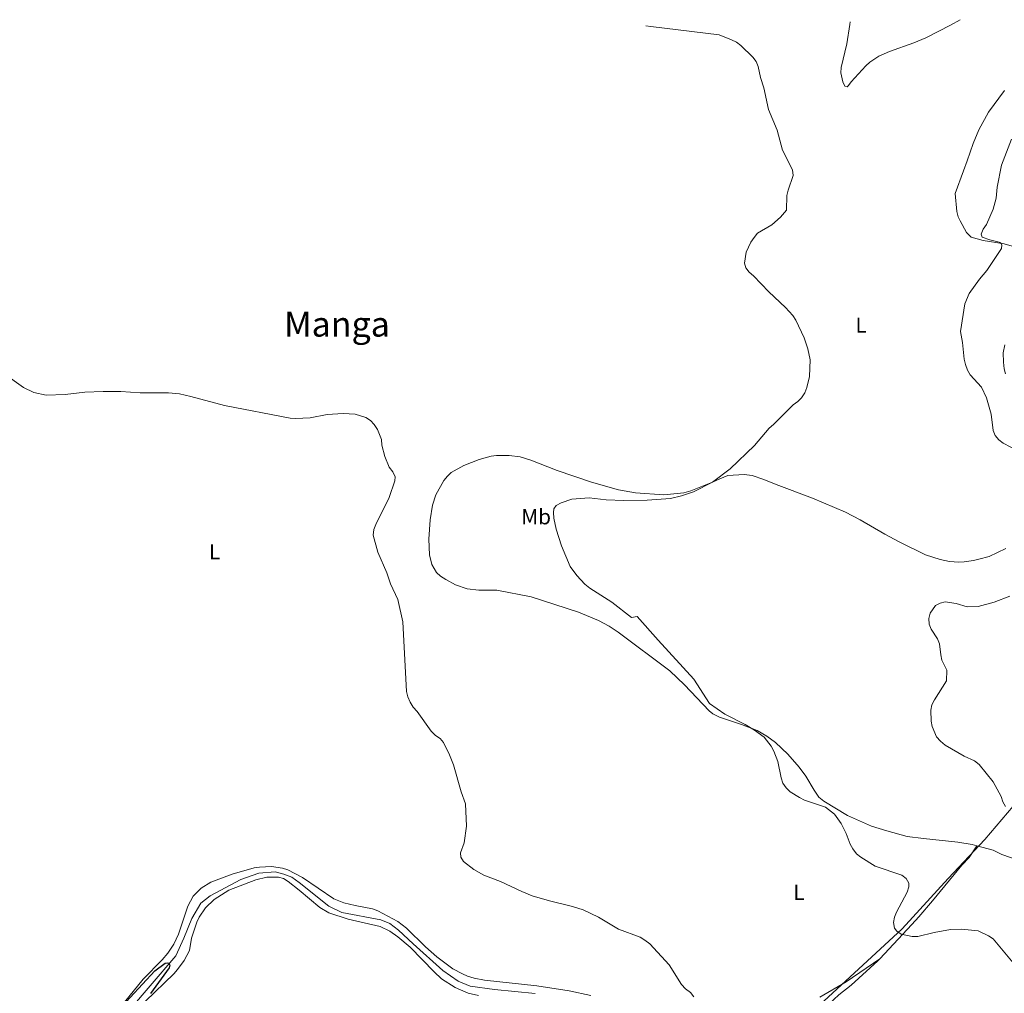
# Model space of a CAD drawing. Units: metres. Extents: x 635368 to 638636, y 4697360 to 4699722.
# Drawn here: x 636846 to 637300, y 4699261 to 4699710 of the extents above; entities that cross this region are included whole.
import ezdxf
from ezdxf.enums import TextEntityAlignment as Align

# ---------------------------------------------------------------- set-up
doc = ezdxf.new("R2010")
doc.units = ezdxf.units.M
doc.header["$MEASUREMENT"] = 0
for name, color, linetype, lineweight in [('Acequia sin especificar', 4, 'Continuous', 0), ('Curva de nivel directora', 30, 'Continuous', 30), ('Curva de nivel intermedia', 30, 'Continuous', 0), ('Etiqueta de uso rústico', 92, 'Continuous', 0), ('Límite de municipio', 7, 'Continuous', 0), ('Línea de cambio de uso (parcela vista)', 92, 'Continuous', 0), ('Texto de Área (paraje) menor', 7, 'Continuous', 0)]:
    doc.layers.add(name, color=color, linetype=linetype, lineweight=lineweight)
doc.styles.add('Style-Arial', font='arial.ttf')

msp = doc.modelspace()

# ---------------------------------------------------------------- linework, layer by layer
at = {"layer": 'Acequia sin especificar', "color": 4, "linetype": 'Continuous', "lineweight": 0}
msp.add_polyline3d([(637083.7699999996, 4699260.970000001, 478.4199999999983), (637065.0099999999, 4699262.699999999, 477.6199999999953), (637053.8099999997, 4699264.390000001, 477.2200000000012), (637048.3300000001, 4699266.689999999, 476.8099999999977), (637041.1299999999, 4699271.550000001, 477.2200000000012), (637027.5499999998, 4699283.869999999, 477.0200000000041), (637020.7699999996, 4699290.140000001, 476.6100000000006), (637016.7300000006, 4699293.189999999, 476.6100000000006), (637012.6299999999, 4699294.939999999, 476.6100000000006), (636994.6900000004, 4699298.230000001, 476.2100000000065), (636988.5999999996, 4699301.25, 476.4100000000035), (636974.9800000006, 4699312.189999999, 476.0099999999948), (636971.5700000003, 4699314.57, 476.0099999999948), (636967.9299999997, 4699316, 476.0099999999948), (636963.8399999999, 4699317.060000001, 476.0099999999948), (636956.4500000002, 4699316.41, 475.8099999999977), (636948.0199999996, 4699313.49, 475.8099999999977), (636934, 4699305.9, 475.6100000000006), (636929.6799999997, 4699302.66, 475.6100000000006), (636925.54, 4699295.470000001, 475.6100000000006), (636921.8499999996, 4699286.49, 475.6100000000006), (636918.1100000005, 4699278.34, 475.4100000000035), (636906.2300000006, 4699264.539999999, 474.6000000000058), (636897.2800000003, 4699253.810000001, 474.3999999999942)], dxfattribs=at)
at = {"layer": 'Curva de nivel directora', "color": 30, "linetype": 'Continuous', "lineweight": 30, "elevation": 475, "flags": 128}
msp.add_lwpolyline([(636891.3299999986, 4699252.880000002), (636908.4900000002, 4699271.380000001), (636913.2099999988, 4699274.970000003), (636914.219999999, 4699275.090000001), (636914.8600000006, 4699274.960000001), (636915.3500000001, 4699274.020000001), (636915.0899999986, 4699272.740000002), (636906.3800000002, 4699260.910000001)], dxfattribs=at)
at = {"layer": 'Curva de nivel intermedia', "color": 30, "linetype": 'Continuous', "lineweight": 0, "flags": 128}
for points, elevation in [([(637165.5800000008, 4699496.779999998), (637173.7000000012, 4699502.909999999), (637184.9100000006, 4699513.699999998), (637191.6100000017, 4699521.689999999), (637193.5700000019, 4699523.289999997), (637202.6900000017, 4699532.439999999), (637204.7800000014, 4699533.889999999), (637206.5499999995, 4699535.659999999), (637208.1000000007, 4699537.939999999), (637208.9400000012, 4699540.34), (637210.2599999999, 4699545.42), (637210.5100000004, 4699553.099999998), (637209.4200000018, 4699558.199999999), (637207.7600000009, 4699563.199999999), (637203.8700000017, 4699571.489999999), (637202.5500000007, 4699573.609999998), (637199.0999999996, 4699577.33), (637191.4199999995, 4699584.55), (637184.3600000008, 4699591.890000001), (637182.3400000002, 4699593.529999998), (637180.8800000006, 4699595.56), (637180.2200000013, 4699597.679999999), (637181.0999999996, 4699602.71), (637183.2499999999, 4699607.42), (637184.6500000014, 4699609.579999999), (637186.2800000008, 4699611.529999998), (637192.8299999998, 4699615.429999999), (637196.7999999997, 4699618.88), (637199.5600000002, 4699622.140000001), (637199.7800000013, 4699628.949999999), (637200.3300000012, 4699631.390000001), (637202.7100000017, 4699638.199999998), (637202.3300000017, 4699640.680000001), (637197.8300000001, 4699649.850000001), (637195.3700000013, 4699659.029999998), (637191.3100000002, 4699668.519999999), (637189.2200000001, 4699678.59), (637187.5800000017, 4699683.38), (637186.6299999995, 4699688.369999999), (637185.6200000015, 4699690.649999999), (637184.0600000012, 4699692.689999999), (637178.5899999996, 4699698.13), (637176.5700000012, 4699699.63), (637174.24, 4699700.679999998), (637168.5800000004, 4699703.07), (637137.1200000002, 4699706.81), (637134.8100000013, 4699707.140000001)], 485.0000000000001), ([(637303.3500000007, 4699654.92), (637298.7900000009, 4699642.899999999), (637296.7200000011, 4699632.82), (637296.2200000006, 4699627.710000001), (637294.9599999997, 4699622.609999998), (637291.7600000014, 4699615.5), (637290.3300000008, 4699613.439999999), (637289.4099999999, 4699611.01), (637289.8800000015, 4699609.689999999), (637293.3200000015, 4699608.460000002), (637298.3300000004, 4699607.270000001), (637298.9000000004, 4699606.189999999), (637298.7599999995, 4699604.51), (637292.0000000005, 4699594.279999999), (637288.5200000004, 4699590.380000001), (637283.8399999997, 4699583.73), (637281.8900000007, 4699578.999999999), (637279.8600000012, 4699566.199999998), (637280.7100000005, 4699561.119999998), (637281.4600000017, 4699553.469999999), (637282.1499999999, 4699551.029999998), (637283.110000001, 4699548.369999998), (637284.3200000003, 4699546.17), (637289.5000000015, 4699540.470000001), (637291.8000000014, 4699535.659999999), (637294.0400000013, 4699528.08), (637294.9300000007, 4699520.489999999), (637295.8700000017, 4699518.180000001), (637297.5400000014, 4699516.300000001), (637299.5599999998, 4699514.720000001), (637306.5600000004, 4699511.07)], 490.0000000000001), ([(636838.7000000012, 4699546.949999999), (636847.85, 4699540.36), (636852.7100000014, 4699538.130000002), (636858.4100000011, 4699536.899999999), (636867.0800000014, 4699537.159999999), (636876.1400000005, 4699538.220000001), (636884.6100000018, 4699538.539999999), (636892.7100000001, 4699538.55), (636901.6600000019, 4699537.960000002), (636914.6799999995, 4699537.98), (636919.76, 4699537.449999999), (636925.0700000009, 4699536.29), (636940.5800000008, 4699532), (636970.7900000014, 4699526.300000001), (636973.2800000014, 4699526.100000001), (636980.0300000017, 4699526.359999998), (636987.8799999994, 4699527.850000001), (636995.2900000013, 4699528.390000001), (637000.7300000017, 4699528.06), (637005.7400000008, 4699526.569999998), (637007.8500000008, 4699525.189999999), (637009.5700000019, 4699523.369999998), (637011.1200000008, 4699521.079999999), (637012.8600000021, 4699516.37), (637013.0400000009, 4699513.720000001), (637014.4700000014, 4699508.63), (637016.4500000018, 4699503.569999998), (637018.1000000013, 4699501.439999999), (637019.2500000002, 4699499.119999998), (637019.1400000007, 4699497.300000002), (637016.5099999999, 4699489.599999999), (637010.3400000008, 4699477.27), (637009.3200000017, 4699474.829999999), (637009.0399999999, 4699472.34), (637011.2599999994, 4699464.390000001), (637015.360000001, 4699454.96), (637017.1, 4699449.769999998), (637020.4999999997, 4699442.59), (637022.7700000006, 4699432.3), (637024.4900000017, 4699400.16), (637025.0900000008, 4699397.739999999), (637026.1400000014, 4699395.25), (637027.5899999996, 4699393.01), (637029.3399999999, 4699391.01), (637035.8399999997, 4699381.859999998), (637037.8100000012, 4699379.95), (637039.9000000011, 4699378.570000002), (637041.5100000004, 4699376.640000001), (637044.2700000008, 4699371.019999998), (637046.1300000005, 4699366.389999999), (637049.6599999999, 4699353.87), (637051.6, 4699348.4), (637052.1000000007, 4699338.09), (637050.9600000007, 4699330.369999999), (637049.3400000002, 4699325.720000001), (637049.5300000003, 4699323.739999999), (637050.7100000004, 4699321.830000001), (637055.5400000006, 4699318.069999999), (637060.0700000013, 4699315.480000001), (637067.7699999993, 4699312.579999999), (637077.5400000014, 4699307.949999998), (637082.440000001, 4699305.999999999), (637090.3400000001, 4699303.649999999), (637100.9500000007, 4699301.079999999), (637105.9100000004, 4699299.470000001), (637112.910000001, 4699296.2), (637122.2300000017, 4699290.619999998), (637132.1000000001, 4699286.949999998), (637134.3200000018, 4699285.59), (637136.5700000004, 4699283.83), (637145.52, 4699274.140000001), (637151.2000000018, 4699265.140000001), (637153.0500000004, 4699263.140000001), (637155.3000000013, 4699261.449999999), (637156.8800000015, 4699259.349999999)], 480), ([(637165.5800000008, 4699496.779999998), (637156.7899999998, 4699492.259999999), (637151.2700000012, 4699490.369999998), (637146.1700000005, 4699489.239999999), (637135.3900000004, 4699488.48), (637124.5600000008, 4699488.329999999), (637116.530000002, 4699488.58), (637108.6300000006, 4699489.429999999), (637100.6500000011, 4699488.859999999), (637095.7600000005, 4699487.189999999), (637093.38, 4699486.009999999), (637092.3600000008, 4699484.440000001), (637092.2100000011, 4699482.690000001), (637092.3400000007, 4699480.189999999), (637093.4300000013, 4699475.059999999), (637095.9700000006, 4699467.390000001), (637099.9, 4699457.759999999), (637102.9700000011, 4699453.680000001), (637106.5899999999, 4699449.679999999), (637108.9200000013, 4699447.819999999), (637119.1100000015, 4699441.42), (637128.1799999995, 4699434.249999999), (637130.8000000014, 4699434.720000001), (637140.4000000015, 4699423.889999999), (637156.8300000001, 4699405.909999999), (637164.0900000001, 4699394.729999999), (637171.1399999997, 4699389.730000001), (637180.5300000019, 4699385.02), (637184.8800000016, 4699382.399999999), (637189.2500000015, 4699379.060000001), (637192.5300000004, 4699375.01), (637193.7599999999, 4699372.659999999), (637195.5900000003, 4699367.92), (637197.1200000015, 4699360.380000001), (637197.9500000007, 4699357.96), (637199.4000000014, 4699355.699999998), (637201.3400000016, 4699353.890000001), (637205.6500000008, 4699351.239999999), (637207.9400000019, 4699350.099999999), (637217.6600000005, 4699346.859999998), (637221.7199999996, 4699343.619999999), (637224.8300000011, 4699339.390000001), (637227.1700000013, 4699334.71), (637228.9800000017, 4699329.84), (637230.2600000004, 4699327.640000001), (637231.9299999999, 4699325.329999999), (637233.85, 4699323.730000001), (637240.4800000017, 4699319.699999998), (637252.7700000008, 4699315.51), (637254.7900000013, 4699313.889999999), (637256.0000000006, 4699311.789999999), (637255.9800000006, 4699310.060000001), (637255.1800000003, 4699307.689999999), (637250.3800000013, 4699298.48), (637249.4000000001, 4699296.17), (637248.9800000021, 4699293.699999998), (637249.370000001, 4699291.03), (637250.4300000005, 4699289.710000001), (637252.5400000005, 4699288.359999998), (637257.61, 4699287.25), (637260.2100000017, 4699287.21), (637267.6600000015, 4699289.079999999), (637275.25, 4699290.429999999), (637280.3500000007, 4699290.640000001), (637287.9200000013, 4699289.899999999), (637292.7100000012, 4699287.579999999), (637294.8800000015, 4699286.180000001), (637304.9300000009, 4699274.119999998)], 485.0000000000001), ([(637302.5000000013, 4699444.100000001), (637295.4000000001, 4699441.439999999), (637288.0500000009, 4699439.359999998), (637282.8600000008, 4699439.24), (637277.8300000017, 4699440.779999998), (637272.8099999991, 4699441.59), (637270.4900000013, 4699440.970000001), (637268.2400000005, 4699439.869999998), (637265.850000001, 4699436.25), (637265.3000000013, 4699433.810000001), (637265.4000000019, 4699431.210000002), (637266.3300000017, 4699428.890000001), (637269.2999999999, 4699424.449999998), (637270.2099999996, 4699422.119999999), (637270.6900000002, 4699417.060000001), (637271.2900000014, 4699414.630000001), (637273.5600000002, 4699410.02), (637273.3800000013, 4699405.06), (637267.8400000003, 4699396.400000001), (637266.6800000003, 4699394.09), (637266.1399999994, 4699391.649999999), (637266.2500000012, 4699386.51), (637266.7300000017, 4699384.060000001), (637268.7700000004, 4699379.239999999), (637270.5600000005, 4699377.33), (637272.730000001, 4699375.490000002), (637281.550000001, 4699370.300000001), (637286.3099999997, 4699368.159999999), (637288.4100000008, 4699366.499999999), (637294.9100000006, 4699358.480000001), (637298.5899999997, 4699351.76), (637299.2699999993, 4699349.25), (637300.6200000015, 4699347.150000001)], 490.0000000000001)]:
    msp.add_lwpolyline(points, dxfattribs=dict(at, elevation=elevation))
at = {"layer": 'Límite de municipio', "color": 7, "linetype": 'Continuous', "lineweight": 0}
msp.add_polyline3d([(637306.7600000016, 4699350.42, 490.33), (637291.120000001, 4699331.99, 487.37), (637274.0799999982, 4699313.91, 486.11), (637252.9400000013, 4699290.779999999, 484.86), (637216.8900000006, 4699257.369999999, 483.46)], dxfattribs=at)
at = {"layer": 'Línea de cambio de uso (parcela vista)', "color": 92, "linetype": 'Continuous', "lineweight": 0}
for points in [[(637229.04, 4699708.99, 485.679999999993), (637228.7599999999, 4699707.779999999, 485.6399999999995), (637227.4400000004, 4699698.800000001, 485.8000000000029), (637224.7699999996, 4699687.949999999, 485.8000000000029), (637224.6399999997, 4699685.49, 485.9600000000065), (637225.5199999996, 4699681.25, 486.1199999999953), (637226.5700000003, 4699679.33, 485.9600000000065), (637227.6100000005, 4699679.029999999, 486.2799999999989), (637228.1799999997, 4699679.600000001, 486.6000000000058), (637229.3899999997, 4699681.350000001, 486.7599999999948), (637236.1900000004, 4699688.74, 486.9199999999983), (637238.0599999997, 4699690.390000001, 487.0800000000018), (637242.1799999997, 4699693.15, 487.2400000000052), (637247.1699999999, 4699695.25, 487.570000000007), (637258.3799999999, 4699699.25, 487.6999999999971), (637263.8700000001, 4699701.640000001, 488.2599999999948), (637275.1500000004, 4699707.390000001, 488.9799999999959), (637279.7400000002, 4699709.980000001, 489.0800000000018)], [(637300.0800000001, 4699677.300000001, 488.2100000000065), (637292.7599999999, 4699667.380000001, 488.2400000000052), (637288.2599999999, 4699659.180000001, 487.6999999999971), (637285.6699999999, 4699652.869999999, 487.4199999999983), (637282.8899999997, 4699644.91, 487.570000000007), (637281.2800000003, 4699640.32, 487.2400000000052), (637277.4299999997, 4699629.850000001, 487.2400000000052), (637278.1900000004, 4699621.560000001, 487.570000000007), (637278.7699999996, 4699619.119999999, 487.6499999999942), (637279.6100000005, 4699617.24, 487.7299999999959), (637282.5800000001, 4699611.9, 488.0099999999948), (637284.8099999997, 4699609.730000001, 488.4700000000012), (637290.3300000001, 4699608.189999999, 489.6499999999942), (637299.9900000002, 4699606.609999999, 490.2299999999959), (637304.75, 4699605.300000001, 490.4600000000065)], [(637300.3200000003, 4699560.02, 491.5899999999965), (637299.5499999998, 4699556.4, 491.4799999999959), (637299.6100000005, 4699552.029999999, 491.1000000000058), (637299.9100000003, 4699549, 491.4199999999983), (637300.6200000001, 4699546.710000001, 491.1000000000058)], [(637287.4000000004, 4699329.08, 486.820000000007), (637285.1699999999, 4699329.689999999, 486.7899999999936), (637278.6200000001, 4699330.75, 486.6600000000035), (637262.7100000001, 4699332.4, 486.5899999999965), (637255.2699999996, 4699333.4, 486.3500000000058), (637245.8600000005, 4699335.960000001, 485.9499999999971), (637238.7800000003, 4699338.109999999, 485.9499999999971), (637227.7800000003, 4699343.01, 485.3600000000006), (637216.7699999996, 4699349.58, 484.9799999999959), (637214.5800000001, 4699351.5, 484.9799999999959), (637212.3899999997, 4699354.77, 485.4600000000065), (637208.5199999996, 4699361.189999999, 485.4600000000065), (637205.3899999997, 4699365.26, 485.4600000000065), (637200.2800000003, 4699371.27, 485.4600000000065), (637194.6100000005, 4699376.600000001, 485.3800000000047), (637190.5800000001, 4699379.609999999, 485.3000000000029), (637186.0999999996, 4699382.17, 485.3000000000029), (637178.9100000003, 4699385.02, 485.0399999999936), (637168.7699999996, 4699388.359999999, 484.9799999999959), (637165.5999999996, 4699389.91, 484.820000000007), (637164.04, 4699391.210000001, 484.820000000007), (637152.6100000005, 4699403.27, 484), (637145.79, 4699409.66, 484.0200000000041), (637122, 4699427.529999999, 483.7400000000052), (637117.8200000003, 4699430.27, 483.6600000000035), (637112.9199999999, 4699432.960000001, 483.570000000007), (637103.6699999999, 4699436.75, 483.4199999999983), (637081.8700000001, 4699443.869999999, 483.2100000000065), (637066.1299999999, 4699446.869999999, 482.8099999999977), (637057.7999999998, 4699446.92, 482.6100000000006), (637052.3600000005, 4699447.539999999, 482.6100000000006), (637046.9900000002, 4699449.449999999, 482.2100000000065), (637042.5999999996, 4699451.77, 481.9499999999971), (637040.1399999997, 4699453.430000001, 481.8099999999977), (637038.2999999998, 4699455.109999999, 481.6900000000023), (637036.1200000001, 4699458.789999999, 481.4700000000012), (637035.04, 4699463.279999999, 481.3999999999942), (637034.7699999996, 4699470.390000001, 481.3999999999942), (637035.3300000001, 4699479.33, 481.3999999999942), (637036.4500000002, 4699486.15, 481.3999999999942), (637037.9500000002, 4699490.890000001, 481.3999999999942), (637041.6900000004, 4699497.52, 481.3999999999942), (637043.2699999996, 4699499.5, 481.3999999999942), (637045.1100000005, 4699501.16, 481.3999999999942), (637050.7999999998, 4699504.380000001, 481.6000000000058), (637057.9400000004, 4699507.210000001, 481.8000000000029), (637063.4000000004, 4699508.680000001, 482.0099999999948), (637065.8799999999, 4699508.980000001, 482.0099999999948), (637071.7400000002, 4699509.01, 482.2100000000065), (637076.7999999998, 4699508.33, 482.4100000000035), (637081.7199999997, 4699506.84, 482.6000000000058), (637093.8499999996, 4699502.119999999, 482.7700000000041), (637109.6600000003, 4699496.74, 483.1999999999971), (637122.0999999996, 4699493.25, 483.6399999999995), (637130.0700000003, 4699491.76, 483.6199999999953), (637143.1200000001, 4699490.91, 483.820000000007), (637152.3600000005, 4699491.77, 484.070000000007), (637155.5899999999, 4699492.67, 484.2200000000012), (637165.5800000001, 4699496.779999999, 485.1999999999971)], [(637194.8399999999, 4699495.689999999, 486.1199999999953), (637189.1799999997, 4699497.880000001, 485.6399999999995), (637183.75, 4699499.720000001, 485.8000000000029), (637180.04, 4699500.26, 485.4799999999959), (637172.5599999997, 4699499.82, 485.320000000007), (637168.8899999997, 4699498.33, 485.4799999999959), (637165.5800000001, 4699496.779999999, 485.1999999999971)], [(637300.75, 4699466.060000001, 489.0099999999948), (637293.04, 4699462.480000001, 488.6900000000023), (637288.3200000003, 4699461.199999999, 488.6900000000023), (637285.9000000004, 4699460.67, 488.3899999999995), (637281.5199999996, 4699459.980000001, 488.5299999999989), (637279.0199999996, 4699459.9, 488.4499999999971), (637274.79, 4699460.16, 488.179999999993), (637270.4699999997, 4699461.039999999, 488.1399999999995), (637263.6799999997, 4699463.25, 487.9199999999983), (637251.5300000003, 4699469.25, 487.7299999999959), (637244.9199999999, 4699472.800000001, 487.4199999999983), (637233.5999999996, 4699479.390000001, 487.1999999999971), (637226.8200000003, 4699482.810000001, 487.0800000000018), (637211.6500000004, 4699489.300000001, 486.6000000000058), (637194.8399999999, 4699495.689999999, 486.1199999999953)], [(637242.6399999997, 4699276.9, 484.0399999999936), (637257.4299999997, 4699292.710000001, 484.6000000000058), (637260.6500000004, 4699296.27, 484.8099999999977), (637266.8899999997, 4699303.619999999, 485.7899999999936), (637280.3899999997, 4699320.039999999, 486.429999999993), (637283.8700000001, 4699323.609999999, 486.7599999999948), (637287.4000000004, 4699329.08, 486.820000000007)], [(637433.5899999999, 4699318.17, 488.3600000000006), (637433.2999999998, 4699318.050000001, 488.3600000000006), (637429.6799999997, 4699317.930000001, 488.1999999999971), (637426.8499999996, 4699318.51, 488.1000000000058), (637418.54, 4699321.470000001, 488.1999999999971), (637411.8600000005, 4699324.100000001, 487.7100000000065), (637407.1799999997, 4699325.24, 488.0399999999936), (637400.7800000003, 4699325.869999999, 488.0399999999936), (637388.4500000002, 4699325.930000001, 488.1999999999971), (637375.6100000005, 4699325.210000001, 487.7100000000065), (637367.8600000005, 4699324.310000001, 487.8800000000047), (637355.7199999997, 4699322.65, 487.6199999999953), (637346.2400000002, 4699320.58, 487.3899999999995), (637340.7100000001, 4699318.99, 487.3899999999995), (637334.1799999997, 4699317.529999999, 486.9100000000035), (637330.1699999999, 4699317.130000001, 487.070000000007), (637324.8799999999, 4699317.119999999, 487.070000000007), (637306.8799999999, 4699322.289999999, 486.7400000000052), (637298.8300000001, 4699324.99, 486.9100000000035), (637294.8899999997, 4699327.039999999, 486.9100000000035), (637287.4000000004, 4699329.08, 486.820000000007)], [(637109.4699999997, 4699260.07, 479.75), (637099.3600000005, 4699262.15, 479.3899999999995), (637084.5599999997, 4699264.52, 478.7700000000041), (637060.4699999997, 4699267.109999999, 478.5399999999936), (637055.5800000001, 4699268.07, 478.2899999999936), (637052.5300000003, 4699269, 478.1399999999995), (637050.2000000002, 4699269.939999999, 478.0599999999977), (637045.8399999999, 4699272.359999999, 477.9600000000065), (637038.4199999999, 4699277.77, 477.9499999999971), (637033.1699999999, 4699282.439999999, 477.9100000000035), (637024.4500000002, 4699291.02, 477.7400000000052), (637020.4699999997, 4699294.060000001, 477.7400000000052), (637011.2699999996, 4699298.99, 477.5399999999936), (637008.7100000001, 4699299.949999999, 477.5399999999936), (637000.7400000002, 4699301.57, 477.5399999999936), (636995.5700000003, 4699302.789999999, 477.1999999999971), (636990.8899999997, 4699304.57, 476.9700000000012), (636976.4900000002, 4699314.41, 476.7299999999959), (636969.7199999997, 4699317.91, 476.5299999999989), (636967.2199999997, 4699318.76, 476.5299999999989), (636962.1600000003, 4699319.52, 476.5299999999989), (636956.7100000001, 4699319.210000001, 476.5299999999989), (636954.25, 4699318.82, 476.3300000000018), (636944.0999999996, 4699315.939999999, 476.1300000000047), (636934.1900000004, 4699312.32, 475.929999999993), (636929.7999999998, 4699309.560000001, 475.929999999993), (636926.1799999997, 4699305.84, 475.929999999993), (636923.6500000004, 4699301.24, 475.7299999999959), (636919.3499999996, 4699288.220000001, 475.7299999999959), (636917.1699999999, 4699283.710000001, 475.5500000000029), (636914.4600000001, 4699279.5, 475.3699999999953), (636911.8499999996, 4699276.430000001, 475.25), (636903.0700000003, 4699267.550000001, 474.9400000000023), (636890.4500000002, 4699252.060000001, 475.1300000000047)], [(636904.1600000003, 4699257.34, 475.1100000000006), (636917.1200000001, 4699270.060000001, 475.5099999999948), (636918.9199999999, 4699272.039999999, 475.5099999999948), (636921.9100000003, 4699276.16, 475.7100000000065), (636924.4699999997, 4699280.699999999, 475.7100000000065), (636925.3099999997, 4699286.380000001, 475.9199999999983), (636927.7699999996, 4699293.850000001, 475.9199999999983), (636928.8700000001, 4699296.09, 475.9199999999983), (636931.7300000006, 4699300.42, 475.9199999999983), (636935.8200000003, 4699304.300000001, 475.9199999999983), (636942.5899999999, 4699308.640000001, 476.1199999999953), (636954.9800000006, 4699313.42, 476.320000000007), (636960.0099999999, 4699314.5, 476.320000000007), (636965.3700000001, 4699314.630000001, 476.320000000007), (636967.79, 4699313.99, 476.320000000007), (636969.9400000004, 4699312.640000001, 476.320000000007), (636975, 4699308.619999999, 476.3300000000018), (636984.5, 4699300.529999999, 477.1199999999953), (636988.6200000001, 4699298.15, 477.1199999999953), (636997.6200000001, 4699295.279999999, 477.1199999999953), (637012.2400000002, 4699291.76, 477.3300000000018), (637016.7800000003, 4699289.66, 477.3099999999977), (637020.4699999997, 4699287.09, 477.3500000000058), (637026.1900000004, 4699282.26, 477.4700000000012), (637037.1299999999, 4699270.949999999, 477.8300000000018), (637040.6500000004, 4699267.76, 478.0299999999989), (637046.9299999997, 4699263.720000001, 478.4100000000035), (637052.8300000001, 4699261.130000001, 478.6999999999971), (637057.6699999999, 4699260.02, 478.929999999993)], [(637309.5499999998, 4699216.76, 483.8600000000006), (637299.2699999996, 4699216.15, 483.5399999999936), (637294.3200000003, 4699216.25, 483.6999999999971), (637289.3600000005, 4699216.859999999, 483.5399999999936), (637276.3300000001, 4699221.08, 483.0599999999977), (637258.9000000004, 4699228.01, 483.3800000000047), (637249.5999999996, 4699232.52, 483.2200000000012), (637239.4500000002, 4699236.859999999, 482.7299999999959), (637229.3099999997, 4699239.859999999, 482.3800000000047), (637224.0499999998, 4699241.16, 482.570000000007), (637220.1100000005, 4699242.600000001, 482.8899999999995), (637218.1900000004, 4699243.539999999, 482.8899999999995), (637216.2699999996, 4699245.119999999, 482.9900000000052), (637215.3600000005, 4699246.439999999, 483.0500000000029), (637214.8600000005, 4699248.930000001, 483.179999999993), (637215.8499999996, 4699252.08, 483.2100000000065), (637219.0700000003, 4699256.08, 483.5099999999948), (637223.7699999996, 4699260.289999999, 483.6999999999971), (637229.4600000001, 4699264.710000001, 483.6999999999971), (637241.79, 4699275.980000001, 484.0099999999948), (637242.6399999997, 4699276.9, 484.0399999999936)], [(637242.6399999997, 4699276.9, 484.0399999999936), (637227.1799999997, 4699266.359999999, 483.570000000007), (637214.9800000006, 4699259.26, 483.4400000000023)]]:
    msp.add_polyline3d(points, dxfattribs=at)

# ---------------------------------------------------------------- texts
at = {"layer": 'Etiqueta de uso rústico', "color": 92, "linetype": 'Continuous', "lineweight": 0, "style": 'Style-Arial'}
for s, p in [('L', (637234.001420379, 4699569.10001, 486.7100000000065)), ('Mb', (637084.2202462418, 4699480.78001, 484.3899999999995)), ('L', (636935.9814203801, 4699464.600010002, 478.6499999999942)), ('L', (637205.3214203793, 4699307.560010002, 483.5899999999965))]:
    msp.add_text(s, height=7.000000000000002, dxfattribs=at).set_placement(p, align=Align.MIDDLE_CENTER)
at = {"layer": 'Texto de Área (paraje) menor', "color": 7, "linetype": 'Continuous', "lineweight": 0, "style": 'Style-Arial'}
msp.add_text('Manga', height=11.5, dxfattribs=at).set_placement((636992.3824079331, 4699569.580010001, 480.8099999999977), align=Align.MIDDLE_CENTER)

doc.saveas('drawing.dxf')
